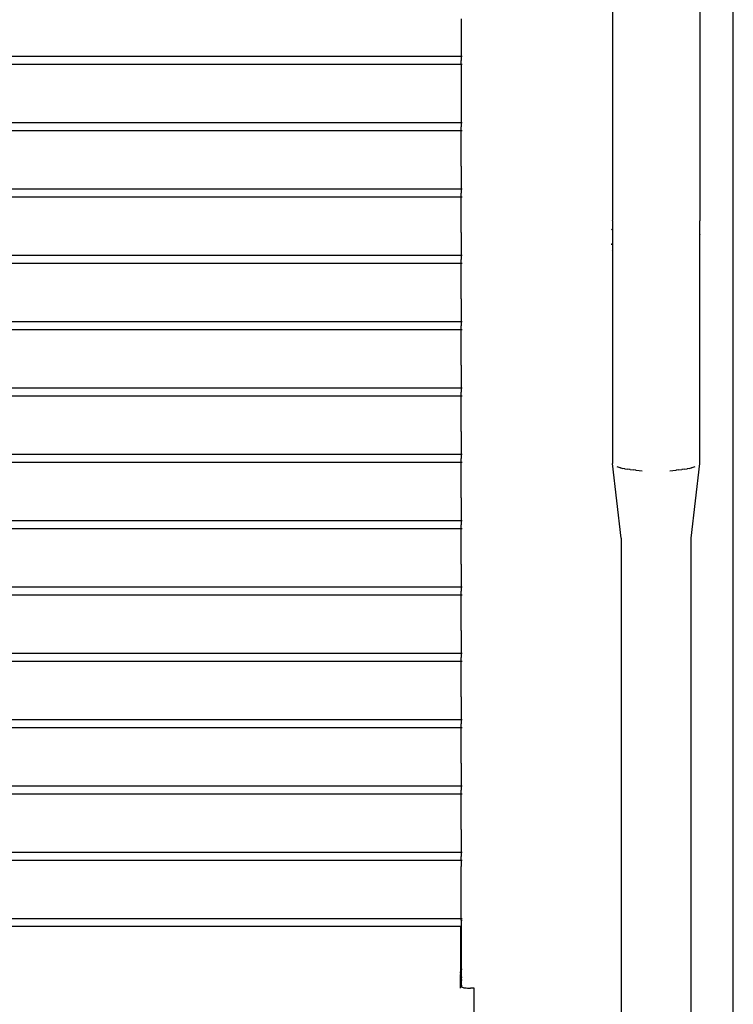
# Model space of a CAD drawing. Units: millimetres. Extents: x -2557 to 1998, y -2184 to 2965.
# Drawn here: x 75 to 468, y -355 to 186 of the extents above; entities that cross this region are included whole.
import ezdxf

# ---------------------------------------------------------------- set-up
doc = ezdxf.new("R2010")
doc.units = ezdxf.units.MM

msp = doc.modelspace()

# ---------------------------------------------------------------- linework, layer by layer
for p, q in [((401, 609.58), (401, 76.49)), ((467.5, -386.87), (467.5, 590.01)), ((449, 572.16), (449.01, 75.84)), ((318, 186.83), (318, 185.77)), ((318, 185.77), (318, 184.38)), ((318, 184.38), (318, 183.45)), ((318, 183.45), (318, 181.87)), ((318, 181.87), (318, 181.1)), ((318, 181.1), (318, 179.37)), ((318, 179.37), (318, 178.76)), ((318, 178.76), (318, 176.94)), ((318, 176.94), (318, 176.48)), ((318, 176.48), (318, 174.64)), ((318, 174.64), (318, 174.29)), ((318, 174.29), (318, 172.52)), ((318, 172.52), (318, 172.23)), ((318, 172.23), (318, 170.63)), ((318, 170.63), (318, 170.33)), ((318, 170.33), (318, 169.03)), ((318, 169.03), (318, 168.63)), ((318, 168.63), (318, 167.75)), ((318, 167.75), (318, 167.16)), ((318, 166.12), (-318, 166.12)), ((318, 167.16), (318, 166.83)), ((318, 166.83), (318, 166.28)), ((318, 166.28), (318, 166.12)), ((318, 166.12), (318, 165.94)), ((318.06, 166.12), (318, 166.12)), ((318, 165.94), (318, 164.99)), ((318, 164.99), (318, 164.32)), ((318, 164.32), (318, 163.96)), ((318, 163.96), (318, 163.92)), ((318, 163.53), (318, 163.92)), ((318, 162.84), (318, 163.53)), ((318, 161.88), (318, 162.84)), ((318.54, 166.12), (318.24, 166.12)), ((318, 161.68), (-318, 161.68)), ((318, 161.75), (318, 161.88)), ((318, 161.68), (318, 161.75)), ((318.06, 161.68), (318, 161.68)), ((318, 161.68), (318, 161.44)), ((318, 161.44), (318, 160.82)), ((318, 160.82), (318, 160.61)), ((318, 160.61), (318, 159.82)), ((318, 159.82), (318, 159.22)), ((318, 159.22), (318, 158.48)), ((318, 158.48), (318, 157.59)), ((318, 157.59), (318, 156.82)), ((318.54, 161.68), (318.24, 161.68)), ((318, 156.82), (318, 155.76)), ((318, 155.76), (318, 154.89)), ((318, 154.89), (318, 153.74)), ((318, 153.74), (318, 152.72)), ((318, 152.72), (318, 151.59)), ((318, 151.59), (318, 150.39)), ((318, 150.39), (318, 149.34)), ((318, 149.34), (318, 147.94)), ((318, 147.94), (318, 147.01)), ((318, 147.01), (318, 145.44)), ((318, 145.44), (318, 144.66)), ((318, 144.66), (318, 142.94)), ((318, 142.94), (318, 142.33)), ((318, 142.33), (318, 140.5)), ((318, 140.5), (318, 140.04)), ((318, 140.04), (318, 138.2)), ((318, 138.2), (318, 137.85)), ((318, 137.85), (318, 136.08)), ((318, 136.08), (318, 135.79)), ((318, 135.79), (318, 134.19)), ((318, 134.19), (318, 133.89)), ((318, 133.89), (318, 132.59)), ((318, 132.59), (318, 132.19)), ((318, 132.19), (318, 131.31)), ((318, 131.31), (318, 130.72)), ((318, 130.72), (318, 130.39)), ((318, 130.39), (318, 129.84)), ((318, 129.84), (318, 129.68)), ((318, 129.68), (-318, 129.68)), ((318, 125.24), (-318, 125.24)), ((318.06, 129.68), (318, 129.68)), ((318, 129.5), (318, 129.68)), ((318, 129.5), (318, 128.55)), ((318, 128.55), (318, 127.89)), ((318, 127.89), (318, 127.52)), ((318, 127.48), (318, 127.52)), ((318, 127.09), (318, 127.48)), ((318, 126.4), (318, 127.09)), ((318, 125.44), (318, 126.4)), ((318, 125.31), (318, 125.44)), ((318, 125.24), (318, 125.31)), ((318.06, 125.24), (318, 125.24)), ((318, 125), (318, 125.24)), ((318, 124.38), (318, 125)), ((318.54, 129.68), (318.24, 129.68)), ((318.54, 125.24), (318.24, 125.24)), ((318, 124.18), (318, 124.38)), ((318, 123.38), (318, 124.18)), ((318, 122.78), (318, 123.38)), ((318, 122.04), (318, 122.78)), ((318, 121.15), (318, 122.04)), ((318, 120.38), (318, 121.15)), ((318, 119.32), (318, 120.38)), ((318, 118.45), (318, 119.32)), ((318, 117.31), (318, 118.45)), ((318, 116.29), (318, 117.31)), ((318, 115.15), (318, 116.29)), ((318, 113.95), (318, 115.15)), ((318, 112.9), (318, 113.95)), ((318, 111.5), (318, 112.9)), ((318, 110.57), (318, 111.5)), ((318, 109), (318, 110.57)), ((318, 108.22), (318, 109)), ((318, 106.5), (318, 108.22)), ((318, 105.89), (318, 106.5)), ((318, 105.89), (318, 104.07)), ((318, 104.07), (318, 103.61)), ((318, 103.61), (318, 101.76)), ((318, 101.76), (318, 101.41)), ((318, 101.41), (318, 99.64)), ((318, 99.64), (318, 99.35)), ((318, 99.35), (318, 97.76)), ((318, 97.76), (318, 97.46)), ((318, 97.46), (318, 96.15)), ((318, 93.24), (-318, 93.24)), ((318, 96.15), (318, 95.76)), ((318, 95.76), (318, 94.88)), ((318, 94.88), (318, 94.28)), ((318, 94.28), (318, 93.95)), ((318, 93.95), (318, 93.4)), ((318, 93.4), (318, 93.24)), ((318.06, 93.24), (318, 93.24)), ((318, 93.06), (318, 93.24)), ((318, 93.06), (318, 92.11)), ((318, 92.11), (318, 91.45)), ((318.54, 93.24), (318.24, 93.24)), ((318, 88.8), (-318, 88.8)), ((318, 91.45), (318, 91.09)), ((318, 91.09), (318, 91.05)), ((318, 90.65), (318, 91.05)), ((318, 89.96), (318, 90.65)), ((318, 89), (318, 89.96)), ((318, 88.87), (318, 89)), ((318, 88.8), (318, 88.87)), ((318, 88.57), (318, 88.8)), ((318.06, 88.8), (318, 88.8)), ((318, 87.94), (318, 88.57)), ((318, 87.74), (318, 87.94)), ((318, 86.95), (318, 87.74)), ((318, 86.34), (318, 86.95)), ((318.54, 88.8), (318.24, 88.8)), ((318, 85.6), (318, 86.34)), ((318, 84.72), (318, 85.6)), ((318, 83.94), (318, 84.72)), ((318, 82.88), (318, 83.94)), ((318, 82.01), (318, 82.88)), ((318, 80.87), (318, 82.01)), ((318, 79.85), (318, 80.87)), ((318, 78.72), (318, 79.85)), ((318, 77.52), (318, 78.72)), ((318, 76.46), (318, 77.52)), ((318, 75.07), (318, 76.46)), ((401, 76.21), (400.98, 75.63)), ((401, 76.49), (401, 76.21)), ((449.01, 75.84), (449, 75.81)), ((449, 75.81), (449, 75.09)), ((318, 74.14), (318, 75.07)), ((318, 72.56), (318, 74.14)), ((318, 71.79), (318, 72.56)), ((318, 70.06), (318, 71.79)), ((401, 71.44), (400.55, 70.82)), ((401, 75.6), (400.98, 75.63)), ((401, 75.6), (401, 73.81)), ((401, 73.81), (401, 72.34)), ((401, 72.34), (401, 71.68)), ((401, 71.68), (401, 71.44)), ((401, 71.44), (401, 70.6)), ((401, 70.6), (401, 69.77)), ((449, 75.09), (449, 74.84)), ((449, 74.84), (449, 73.05)), ((449, 73.05), (449, 70.96)), ((449, 70.96), (449, 70.67)), ((449, 70.67), (449, 68.71)), ((318, 69.45), (318, 70.06)), ((318, 69.45), (318, 67.63)), ((318, 67.63), (318, 67.17)), ((318, 67.17), (318, 65.32)), ((318, 65.32), (318, 64.98)), ((318, 64.98), (318, 63.2)), ((401, 69.77), (401, 68.54)), ((401, 68.54), (401, 67.38)), ((401, 67.38), (401, 64.5)), ((449, 68.71), (449, 65.25)), ((449, 65.25), (449.03, 65.17)), ((449, 65.25), (449, 65.08)), ((449, 65.08), (449.03, 65.17)), ((449, 65.08), (449, 64.14)), ((449.24, 68.15), (449.33, 68.22)), ((318, 63.2), (318, 62.91)), ((318, 62.91), (318, 61.32)), ((318, 61.32), (318, 61.02)), ((318, 61.02), (318, 59.72)), ((318, 59.72), (318, 59.32)), ((400.68, 63.17), (400.87, 63.24)), ((400.77, 62.72), (400.68, 63.17)), ((401, 63.16), (400.68, 63.17)), ((401, 62.77), (400.77, 62.72)), ((400.84, 59.36), (401, 59.58)), ((400.87, 63.24), (401, 63.28)), ((401, 64.5), (401, 63.95)), ((401, 63.95), (401, 63.28)), ((401, 63.28), (401, 63.12)), ((401, 63.12), (401, 62.77)), ((401, 62.77), (401, 61.61)), ((401, 61.61), (401, 61.14)), ((401, 61.14), (401, 59.98)), ((401, 59.98), (401, 59.58)), ((401, 59.58), (401, 59.38)), ((449, 64.14), (449, 64.02)), ((449, 64.02), (449, 63.9)), ((449, 63.9), (449, 63.31)), ((449, 63.31), (449, 62.21)), ((449, 62.21), (449, 60.78)), ((449, 60.78), (449, 60.69)), ((449, 60.69), (449, 60.2)), ((449, 60.2), (449, 60.15)), ((449, 60.15), (449, 60.06)), ((449, 60.06), (449, -57.48)), ((318, 56.8), (-318, 56.8)), ((318, 59.32), (318, 58.44)), ((318, 58.44), (318, 57.85)), ((318, 57.85), (318, 57.51)), ((318, 57.51), (318, 56.96)), ((318, 56.96), (318, 56.8)), ((318, 56.8), (318, 56.62)), ((318.06, 56.8), (318, 56.8)), ((318, 56.62), (318, 55.67)), ((318, 55.67), (318, 55.01)), ((318, 55.01), (318, 54.65)), ((318, 54.61), (318, 54.65)), ((318, 54.21), (318, 54.61)), ((318, 53.53), (318, 54.21)), ((318.54, 56.8), (318.24, 56.8)), ((401, 59.38), (400.84, 59.36)), ((401, 59.38), (401, -57.48)), ((318, 52.36), (-318, 52.36)), ((318, 52.56), (318, 53.53)), ((318, 52.43), (318, 52.56)), ((318, 52.36), (318, 52.43)), ((318, 52.13), (318, 52.36)), ((318.06, 52.36), (318, 52.36)), ((318, 51.5), (318, 52.13)), ((318, 51.3), (318, 51.5)), ((318, 50.51), (318, 51.3)), ((318, 49.91), (318, 50.51)), ((318, 49.16), (318, 49.91)), ((318, 48.28), (318, 49.16)), ((318.54, 52.36), (318.24, 52.36)), ((318, 47.51), (318, 48.28)), ((318, 46.44), (318, 47.51)), ((318, 45.57), (318, 46.44)), ((318, 44.43), (318, 45.57)), ((318, 43.41), (318, 44.43)), ((318, 42.28), (318, 43.41)), ((318, 41.08), (318, 42.28)), ((318, 40.02), (318, 41.08)), ((318, 38.63), (318, 40.02)), ((318, 37.7), (318, 38.63)), ((318, 36.12), (318, 37.7)), ((318, 35.35), (318, 36.12)), ((318, 33.62), (318, 35.35)), ((318, 33.01), (318, 33.62)), ((318, 33.01), (318, 31.19)), ((318, 31.19), (318, 30.73)), ((318, 30.73), (318, 28.89)), ((318, 28.89), (318, 28.54)), ((318, 28.54), (318, 26.76)), ((318, 26.76), (318, 26.48)), ((318, 26.48), (318, 24.88)), ((318, 24.88), (318, 24.58)), ((318, 24.58), (318, 23.28)), ((318, 23.28), (318, 22.88)), ((318, 22.88), (318, 22)), ((318, 22), (318, 21.41)), ((318, 20.37), (-318, 20.37)), ((318, 21.41), (318, 21.07)), ((318, 21.07), (318, 20.52)), ((318, 20.52), (318, 20.37)), ((318, 20.37), (318, 20.19)), ((318.06, 20.37), (318, 20.37)), ((318, 20.19), (318, 19.23)), ((318, 19.23), (318, 18.57)), ((318, 18.57), (318, 18.21)), ((318, 18.21), (318, 18.17)), ((318, 17.78), (318, 18.17)), ((318, 17.09), (318, 17.78)), ((318, 16.12), (318, 17.09)), ((318.54, 20.37), (318.24, 20.37)), ((318, 15.92), (-318, 15.92)), ((318, 16), (318, 16.12)), ((318, 15.92), (318, 16)), ((318, 15.69), (318, 15.92)), ((318.06, 15.92), (318, 15.92)), ((318, 15.07), (318, 15.69)), ((318, 14.86), (318, 15.07)), ((318, 14.07), (318, 14.86)), ((318, 13.47), (318, 14.07)), ((318, 12.73), (318, 13.47)), ((318, 11.84), (318, 12.73)), ((318, 11.07), (318, 11.84)), ((318, 10), (318, 11.07)), ((318.54, 15.92), (318.24, 15.92)), ((318, 9.13), (318, 10)), ((318, 7.99), (318, 9.13)), ((318, 6.97), (318, 7.99)), ((318, 5.84), (318, 6.97)), ((318, 4.64), (318, 5.84)), ((318, 3.58), (318, 4.64)), ((318, 2.19), (318, 3.58)), ((318, 1.26), (318, 2.19)), ((318, -0.32), (318, 1.26)), ((318, -1.09), (318, -0.32)), ((318, -2.82), (318, -1.09)), ((318, -3.43), (318, -2.82)), ((318, -3.43), (318, -5.25)), ((318, -5.25), (318, -5.71)), ((318, -5.71), (318, -7.55)), ((318, -7.55), (318, -7.9)), ((318, -7.9), (318, -9.67)), ((318, -9.67), (318, -9.96)), ((318, -9.96), (318, -11.56)), ((318, -16.07), (-318, -16.07)), ((318, -11.56), (318, -11.86)), ((318, -11.86), (318, -13.16)), ((318, -13.16), (318, -13.56)), ((318, -13.56), (318, -14.44)), ((318, -14.44), (318, -15.03)), ((318, -15.03), (318, -15.36)), ((318, -15.36), (318, -15.91)), ((318, -15.91), (318, -16.07)), ((318, -16.07), (318, -16.25)), ((318.06, -16.07), (318, -16.07)), ((318.54, -16.07), (318.24, -16.07)), ((318, -20.51), (-318, -20.51)), ((318, -16.25), (318, -17.2)), ((318, -17.2), (318, -17.87)), ((318, -17.87), (318, -18.23)), ((318, -18.23), (318, -18.27)), ((318, -18.66), (318, -18.27)), ((318, -19.35), (318, -18.66)), ((318, -20.31), (318, -19.35)), ((318, -20.44), (318, -20.31)), ((318, -20.51), (318, -20.44)), ((318, -20.75), (318, -20.51)), ((318.06, -20.51), (318, -20.51)), ((318, -21.37), (318, -20.75)), ((318, -21.58), (318, -21.37)), ((318, -22.37), (318, -21.58)), ((318.54, -20.51), (318.24, -20.51)), ((318, -22.97), (318, -22.37)), ((318, -23.71), (318, -22.97)), ((318, -24.6), (318, -23.71)), ((318, -25.37), (318, -24.6)), ((318, -26.43), (318, -25.37)), ((318, -27.3), (318, -26.43)), ((318, -28.44), (318, -27.3)), ((318, -29.46), (318, -28.44)), ((318, -30.6), (318, -29.46)), ((318, -31.8), (318, -30.6)), ((318, -32.85), (318, -31.8)), ((318, -34.25), (318, -32.85)), ((318, -35.18), (318, -34.25)), ((318, -36.75), (318, -35.18)), ((318, -37.53), (318, -36.75)), ((318, -39.25), (318, -37.53)), ((318, -39.86), (318, -39.25)), ((318, -39.86), (318, -41.69)), ((318, -41.69), (318, -42.15)), ((318, -42.15), (318, -43.99)), ((318, -43.99), (318, -44.34)), ((318, -44.34), (318, -46.11)), ((318, -46.11), (318, -46.4)), ((318, -46.4), (318, -48)), ((318, -48), (318, -48.3)), ((318, -48.3), (318, -49.6)), ((318, -52.51), (-318, -52.51)), ((318, -49.6), (318, -49.99)), ((318, -49.99), (318, -50.88)), ((318, -50.88), (318, -51.47)), ((318, -51.47), (318, -51.8)), ((318, -51.8), (318, -52.35)), ((318, -52.35), (318, -52.51)), ((318, -52.51), (318, -52.69)), ((318.06, -52.51), (318, -52.51)), ((318, -52.69), (318, -53.64)), ((318, -53.64), (318, -54.3)), ((318.54, -52.51), (318.24, -52.51)), ((318, -56.95), (-318, -56.95)), ((318, -54.3), (318, -54.67)), ((318, -54.67), (318, -54.71)), ((318, -55.1), (318, -54.71)), ((318, -55.79), (318, -55.1)), ((318, -56.75), (318, -55.79)), ((318, -56.88), (318, -56.75)), ((318, -56.95), (318, -56.88)), ((318, -57.19), (318, -56.95)), ((318.06, -56.95), (318, -56.95)), ((318, -57.81), (318, -57.19)), ((318, -58.01), (318, -57.81)), ((318, -58.81), (318, -58.01)), ((318, -59.41), (318, -58.81)), ((318, -60.15), (318, -59.41)), ((318.54, -56.95), (318.24, -56.95)), ((405.8, -98.41), (401, -57.48)), ((405.32, -59.88), (403.62, -59.38)), ((449, -57.48), (444.2, -98.41)), ((446.38, -59.38), (444.68, -59.88)), ((318, -61.04), (318, -60.15)), ((318, -61.81), (318, -61.04)), ((318, -62.87), (318, -61.81)), ((318, -63.74), (318, -62.87)), ((318, -64.88), (318, -63.74)), ((318, -65.9), (318, -64.88)), ((405.46, -59.91), (405.32, -59.88)), ((405.46, -59.91), (405.58, -59.94)), ((405.58, -59.94), (406.59, -60.15)), ((407.67, -60.38), (406.59, -60.15)), ((407.86, -60.41), (407.67, -60.38)), ((407.86, -60.41), (408.03, -60.44)), ((408.03, -60.44), (409.33, -60.64)), ((410.51, -60.82), (409.33, -60.64)), ((410.71, -60.84), (410.51, -60.82)), ((410.71, -60.84), (410.89, -60.87)), ((410.89, -60.87), (412.54, -61.04)), ((413.79, -61.18), (412.54, -61.04)), ((413.95, -61.19), (413.79, -61.18)), ((413.95, -61.19), (414.1, -61.21)), ((414.1, -61.21), (417.39, -61.45)), ((432.61, -61.45), (435.9, -61.21)), ((435.9, -61.21), (436.05, -61.19)), ((436.21, -61.18), (436.05, -61.19)), ((437.46, -61.04), (436.21, -61.18)), ((437.46, -61.04), (439.11, -60.87)), ((439.11, -60.87), (439.29, -60.84)), ((439.49, -60.82), (439.29, -60.84)), ((440.67, -60.64), (439.49, -60.82)), ((440.67, -60.64), (441.97, -60.44)), ((441.97, -60.44), (442.14, -60.41)), ((442.33, -60.38), (442.14, -60.41)), ((443.41, -60.15), (442.33, -60.38)), ((443.41, -60.15), (444.42, -59.94)), ((444.42, -59.94), (444.54, -59.91)), ((444.68, -59.88), (444.54, -59.91)), ((318, -67.03), (318, -65.9)), ((318, -68.24), (318, -67.03)), ((318, -69.29), (318, -68.24)), ((318, -70.69), (318, -69.29)), ((318, -71.61), (318, -70.69)), ((318, -73.19), (318, -71.61)), ((318, -73.96), (318, -73.19)), ((318, -75.69), (318, -73.96)), ((318, -76.3), (318, -75.69)), ((318, -76.3), (318, -78.12)), ((318, -78.12), (318, -78.58)), ((318, -78.58), (318, -80.43)), ((318, -80.43), (318, -80.78)), ((318, -80.78), (318, -82.55)), ((318, -82.55), (318, -82.84)), ((318, -82.84), (318, -84.43)), ((318, -84.43), (318, -84.73)), ((318, -84.73), (318, -86.03)), ((318, -86.03), (318, -86.43)), ((318, -86.43), (318, -87.31)), ((318, -88.95), (-318, -88.95)), ((318, -87.31), (318, -87.91)), ((318, -87.91), (318, -88.24)), ((318, -88.24), (318, -88.79)), ((318, -88.79), (318, -88.95)), ((318, -88.95), (318, -89.13)), ((318.06, -88.95), (318, -88.95)), ((318, -89.13), (318, -90.08)), ((318, -90.08), (318, -90.74)), ((318, -90.74), (318, -91.1)), ((318, -91.1), (318, -91.14)), ((318, -91.54), (318, -91.14)), ((318, -92.22), (318, -91.54)), ((318.54, -88.95), (318.24, -88.95)), ((318, -93.39), (-318, -93.39)), ((318, -93.19), (318, -92.22)), ((318, -93.32), (318, -93.19)), ((318, -93.39), (318, -93.32)), ((318, -93.62), (318, -93.39)), ((318.06, -93.39), (318, -93.39)), ((318, -94.25), (318, -93.62)), ((318, -94.45), (318, -94.25)), ((318, -95.24), (318, -94.45)), ((318, -95.85), (318, -95.24)), ((318, -96.59), (318, -95.85)), ((318, -97.47), (318, -96.59)), ((318.54, -93.39), (318.24, -93.39)), ((318, -98.25), (318, -97.47)), ((318, -99.31), (318, -98.25)), ((318, -100.18), (318, -99.31)), ((318, -101.32), (318, -100.18)), ((318, -102.34), (318, -101.32)), ((318, -103.47), (318, -102.34)), ((405.8, -98.41), (405.8, -137.04)), ((444.2, -98.41), (444.2, -137.04)), ((318, -104.67), (318, -103.47)), ((318, -105.73), (318, -104.67)), ((318, -107.12), (318, -105.73)), ((318, -108.05), (318, -107.12)), ((318, -109.63), (318, -108.05)), ((318, -110.4), (318, -109.63)), ((318, -112.13), (318, -110.4)), ((318, -112.74), (318, -112.13)), ((318, -112.74), (318, -114.56)), ((318, -114.56), (318, -115.02)), ((318, -115.02), (318, -116.87)), ((318, -116.87), (318, -117.21)), ((318, -117.21), (318, -118.99)), ((318, -118.99), (318, -119.27)), ((318, -119.27), (318, -120.87)), ((318, -120.87), (318, -121.17)), ((318, -121.17), (318, -122.47)), ((318, -122.47), (318, -122.87)), ((318, -122.87), (318, -123.75)), ((318, -123.75), (318, -124.34)), ((318, -124.34), (318, -124.68)), ((318, -125.39), (-318, -125.39)), ((318, -124.68), (318, -125.23)), ((318, -125.23), (318, -125.39)), ((318, -125.39), (318, -125.57)), ((318.06, -125.39), (318, -125.39)), ((318, -125.57), (318, -126.52)), ((318, -126.52), (318, -127.18)), ((318, -127.18), (318, -127.54)), ((318, -127.54), (318, -127.58)), ((318, -127.98), (318, -127.58)), ((318, -128.66), (318, -127.98)), ((318, -129.63), (318, -128.66)), ((318, -129.76), (318, -129.63)), ((318, -129.83), (318, -129.76)), ((318.54, -125.39), (318.24, -125.39)), ((318, -129.83), (-318, -129.83)), ((318.06, -129.83), (318, -129.83)), ((318, -130.06), (318, -129.83)), ((318, -130.69), (318, -130.06)), ((318, -130.89), (318, -130.69)), ((318, -131.68), (318, -130.89)), ((318, -132.28), (318, -131.68)), ((318, -133.02), (318, -132.28)), ((318, -133.91), (318, -133.02)), ((318, -134.68), (318, -133.91)), ((318, -135.75), (318, -134.68)), ((318.54, -129.83), (318.24, -129.83)), ((318, -136.62), (318, -135.75)), ((318, -137.76), (318, -136.62)), ((318, -138.78), (318, -137.76)), ((318, -139.91), (318, -138.78)), ((318, -141.11), (318, -139.91)), ((405.8, -137.04), (405.8, -176.1)), ((444.2, -137.04), (444.2, -176.1)), ((318, -142.17), (318, -141.11)), ((318, -143.56), (318, -142.17)), ((318, -144.49), (318, -143.56)), ((318, -146.07), (318, -144.49)), ((318, -146.84), (318, -146.07)), ((318, -148.57), (318, -146.84)), ((318, -149.18), (318, -148.57)), ((318, -149.18), (318, -151)), ((318, -151), (318, -151.46)), ((318, -151.46), (318, -153.3)), ((318, -153.3), (318, -153.65)), ((318, -153.65), (318, -155.42)), ((318, -155.42), (318, -155.71)), ((318, -155.71), (318, -157.31)), ((318, -161.82), (-318, -161.82)), ((318, -157.31), (318, -157.61)), ((318, -157.61), (318, -158.91)), ((318, -158.91), (318, -159.31)), ((318, -159.31), (318, -160.19)), ((318, -160.19), (318, -160.78)), ((318, -160.78), (318, -161.12)), ((318, -161.12), (318, -161.66)), ((318, -161.66), (318, -161.82)), ((318, -161.82), (318, -162)), ((318.06, -161.82), (318, -161.82)), ((318, -162), (318, -162.95)), ((318.54, -161.82), (318.24, -161.82)), ((318, -166.27), (-318, -166.27)), ((318, -162.95), (318, -163.62)), ((318, -163.62), (318, -163.98)), ((318, -163.98), (318, -164.02)), ((318, -164.41), (318, -164.02)), ((318, -165.1), (318, -164.41)), ((318, -166.07), (318, -165.1)), ((318, -166.19), (318, -166.07)), ((318, -166.27), (318, -166.19)), ((318, -166.5), (318, -166.27)), ((318.06, -166.27), (318, -166.27)), ((318, -167.12), (318, -166.5)), ((318, -167.33), (318, -167.12)), ((318, -168.12), (318, -167.33)), ((318.54, -166.27), (318.24, -166.27)), ((318, -168.72), (318, -168.12)), ((318, -169.46), (318, -168.72)), ((318, -170.35), (318, -169.46)), ((318, -171.12), (318, -170.35)), ((318, -172.19), (318, -171.12)), ((318, -173.06), (318, -172.19)), ((318, -174.2), (318, -173.06)), ((318, -175.22), (318, -174.2)), ((318, -176.35), (318, -175.22)), ((318, -177.55), (318, -176.35)), ((318, -178.61), (318, -177.55)), ((405.8, -176.1), (405.8, -215.69)), ((444.2, -176.1), (444.2, -215.69)), ((318, -180), (318, -178.61)), ((318, -180.93), (318, -180)), ((318, -182.51), (318, -180.93)), ((318, -183.28), (318, -182.51)), ((318, -185.01), (318, -183.28)), ((318, -185.61), (318, -185.01)), ((318, -185.61), (318, -187.44)), ((318, -187.44), (318, -187.9)), ((318, -187.9), (318, -189.74)), ((318, -189.74), (318, -190.09)), ((318, -190.09), (318, -191.86)), ((318, -191.86), (318, -192.15)), ((318, -192.15), (318, -193.75)), ((318, -193.75), (318, -194.05)), ((318, -194.05), (318, -195.35)), ((318, -198.26), (-318, -198.26)), ((318, -195.35), (318, -195.75)), ((318, -195.75), (318, -196.63)), ((318, -196.63), (318, -197.22)), ((318, -197.22), (318, -197.55)), ((318, -197.55), (318, -198.1)), ((318, -198.1), (318, -198.26)), ((318, -198.44), (318, -198.26)), ((318.06, -198.26), (318, -198.26)), ((318, -198.44), (318, -199.39)), ((318, -199.39), (318, -200.05)), ((318, -200.05), (318, -200.42)), ((318.54, -198.26), (318.24, -198.26)), ((318, -202.7), (-318, -202.7)), ((318, -200.42), (318, -200.46)), ((318, -200.85), (318, -200.46)), ((318, -201.54), (318, -200.85)), ((318, -202.5), (318, -201.54)), ((318, -202.63), (318, -202.5)), ((318, -202.7), (318, -202.63)), ((318, -202.94), (318, -202.7)), ((318.06, -202.7), (318, -202.7)), ((318, -203.56), (318, -202.94)), ((318, -203.77), (318, -203.56)), ((318, -204.56), (318, -203.77)), ((318, -205.16), (318, -204.56)), ((318, -205.9), (318, -205.16)), ((318.54, -202.7), (318.24, -202.7)), ((318, -206.79), (318, -205.9)), ((318, -207.56), (318, -206.79)), ((318, -208.62), (318, -207.56)), ((318, -209.49), (318, -208.62)), ((318, -210.63), (318, -209.49)), ((318, -211.65), (318, -210.63)), ((318, -212.79), (318, -211.65)), ((318, -213.99), (318, -212.79)), ((318, -215.04), (318, -213.99)), ((318, -216.44), (318, -215.04)), ((405.8, -215.69), (405.8, -255.59)), ((444.2, -215.69), (444.2, -255.59)), ((318, -217.37), (318, -216.44)), ((318, -218.94), (318, -217.37)), ((318, -219.72), (318, -218.94)), ((318, -221.44), (318, -219.72)), ((318, -222.05), (318, -221.44)), ((318, -222.05), (318, -223.88)), ((318, -223.88), (318, -224.34)), ((318, -224.34), (318, -226.18)), ((318, -226.18), (318, -226.53)), ((318, -226.53), (318, -228.3)), ((318, -228.3), (318, -228.59)), ((318, -228.59), (318, -230.18)), ((318, -230.18), (318, -230.48)), ((318, -230.48), (318, -231.79)), ((318, -231.79), (318, -232.18)), ((318, -232.18), (318, -233.07)), ((318, -234.7), (-318, -234.7)), ((318, -233.07), (318, -233.66)), ((318, -233.66), (318, -233.99)), ((318, -233.99), (318, -234.54)), ((318, -234.54), (318, -234.7)), ((318, -234.7), (318, -234.88)), ((318.06, -234.7), (318, -234.7)), ((318, -234.88), (318, -235.83)), ((318, -235.83), (318, -236.49)), ((318, -236.49), (318, -236.86)), ((318, -236.86), (318, -236.89)), ((318, -237.29), (318, -236.89)), ((318, -237.98), (318, -237.29)), ((318.54, -234.7), (318.24, -234.7)), ((318, -239.14), (-318, -239.14)), ((318, -238.94), (318, -237.98)), ((318, -239.07), (318, -238.94)), ((318, -239.14), (318, -239.07)), ((318.06, -239.14), (318, -239.14)), ((318, -239.38), (318, -239.14)), ((318, -240), (318, -239.38)), ((318, -240.2), (318, -240)), ((318, -240.99), (318, -240.2)), ((318, -241.6), (318, -240.99)), ((318, -242.34), (318, -241.6)), ((318, -243.23), (318, -242.34)), ((318, -244), (318, -243.23)), ((318.54, -239.14), (318.24, -239.14)), ((318, -245.06), (318, -244)), ((318, -245.93), (318, -245.06)), ((318, -247.07), (318, -245.93)), ((318, -248.09), (318, -247.07)), ((318, -249.22), (318, -248.09)), ((318, -250.43), (318, -249.22)), ((318, -251.48), (318, -250.43)), ((318, -252.88), (318, -251.48)), ((318, -253.8), (318, -252.88)), ((318, -255.38), (318, -253.8)), ((318, -256.15), (318, -255.38)), ((318, -257.88), (318, -256.15)), ((318, -258.49), (318, -257.88)), ((318, -258.49), (318, -260.31)), ((405.8, -255.59), (405.8, -295.47)), ((444.2, -255.59), (444.2, -295.47)), ((318, -260.31), (318, -260.77)), ((318, -260.77), (318, -262.62)), ((318, -262.62), (318, -262.96)), ((318, -262.96), (318, -264.74)), ((318, -264.74), (318, -265.03)), ((318, -265.03), (318, -266.62)), ((318, -266.62), (318, -266.92)), ((318, -266.92), (318, -268.22)), ((318, -268.22), (318, -268.62)), ((318, -268.62), (318, -269.5)), ((318, -269.5), (318, -270.1)), ((318, -270.1), (318, -270.43)), ((318, -271.14), (-318, -271.14)), ((318, -275.58), (-318, -275.58)), ((318, -270.43), (318, -270.98)), ((318, -270.98), (318, -271.14)), ((318, -271.14), (318, -271.32)), ((318.06, -271.14), (318, -271.14)), ((318, -271.32), (318, -272.27)), ((318, -272.27), (318, -272.93)), ((318, -272.93), (318, -273.29)), ((318, -273.33), (318, -273.29)), ((318, -273.73), (318, -273.33)), ((318, -274.41), (318, -273.73)), ((318, -275.38), (318, -274.41)), ((318, -275.58), (318, -275.38)), ((318.06, -275.58), (318, -275.58)), ((318, -275.58), (318, -275.81)), ((318, -275.81), (318, -276.44)), ((318.54, -271.14), (318.24, -271.14)), ((318.54, -275.58), (318.24, -275.58)), ((318, -276.44), (318, -277.43)), ((318, -277.43), (318, -278.78)), ((318, -280.44), (318, -278.78)), ((318, -282.37), (318, -280.44)), ((318, -284.53), (318, -282.37)), ((318, -286.86), (318, -284.53)), ((318, -289.31), (318, -286.86)), ((318, -291.82), (318, -289.31)), ((318, -294.32), (318, -291.82)), ((318, -296.75), (318, -294.32)), ((318, -299.06), (318, -296.75)), ((405.8, -295.47), (405.8, -334.99)), ((444.2, -295.47), (444.2, -334.99)), ((318, -301.18), (318, -299.06)), ((318, -303.06), (318, -301.18)), ((318, -307.58), (61.77, -307.58)), ((318, -304.66), (318, -303.06)), ((318, -305.94), (318, -304.66)), ((318, -306.87), (318, -305.94)), ((318, -307.42), (318, -306.87)), ((318, -307.42), (318, -307.58)), ((318, -308.38), (318, -307.58)), ((318.06, -307.58), (318, -307.58)), ((318.54, -307.58), (318.24, -307.58)), ((317.5, -311.72), (67.36, -311.72)), ((317.5, -311.72), (317.5, -334.79)), ((318, -308.38), (318.06, -308.38)), ((318, -308.38), (318, -335.43)), ((318.24, -308.38), (318.54, -308.38)), ((317.5, -334.79), (317.5, -335.42)), ((405.8, -334.99), (405.8, -373.88)), ((444.2, -334.99), (444.2, -373.88)), ((317.5, -335.42), (317.5, -336.08)), ((317.5, -336.08), (317.5, -336.79)), ((317.5, -337.47), (317.5, -336.79)), ((317.5, -337.47), (317.5, -338.16)), ((317.5, -341.04), (317.5, -338.16)), ((318, -335.43), (318, -339.6)), ((318.06, -335.43), (318, -335.43)), ((318, -339.6), (318.06, -339.6)), ((318, -339.6), (318, -340.64)), ((318, -340.64), (318, -341.04)), ((318.54, -335.43), (318.24, -335.43)), ((318.24, -339.6), (318.54, -339.6)), ((317.5, -341.04), (318, -341.04)), ((317.5, -341.11), (317.5, -341.04)), ((317.5, -341.22), (317.5, -341.11)), ((317.5, -341.38), (317.5, -341.22)), ((317.5, -341.58), (317.5, -341.38)), ((317.5, -341.82), (317.5, -341.58)), ((317.5, -342.08), (317.5, -341.82)), ((317.5, -342.37), (317.5, -342.08)), ((317.5, -342.68), (317.5, -342.37)), ((317.5, -344.18), (317.5, -342.68)), ((317.5, -344.18), (318, -344.18)), ((317.5, -344.98), (317.5, -344.18)), ((317.5, -344.98), (318.11, -344.98)), ((317.5, -345.68), (317.5, -344.98)), ((318, -341.04), (318.06, -341.04)), ((318, -341.04), (318, -341.11)), ((318, -341.11), (318, -341.22)), ((318, -341.22), (318, -341.38)), ((318, -341.38), (318, -341.58)), ((318, -341.58), (318, -341.82)), ((318, -341.82), (318, -342.08)), ((318, -342.08), (318, -342.37)), ((318, -342.37), (318, -342.68)), ((318, -342.68), (318, -344.18)), ((318, -344.18), (318, -344.81)), ((318, -344.18), (318.06, -344.18)), ((318, -344.81), (318.06, -344.81)), ((318.06, -344.95), (318, -344.81)), ((318.11, -344.98), (318.06, -344.95)), ((318.24, -345.08), (318.11, -344.98)), ((318.24, -341.04), (318.54, -341.04)), ((318.24, -344.18), (318.54, -344.18)), ((318.24, -344.81), (318.54, -344.81)), ((318.24, -344.98), (318.54, -344.98)), ((318.54, -345.21), (318.24, -345.08)), ((318.54, -345.21), (318.95, -345.32)), ((318.95, -345.32), (319.46, -345.43)), ((319.46, -345.43), (320.06, -345.51)), ((320.06, -345.51), (320.73, -345.58)), ((320.73, -345.58), (321.45, -345.64)), ((321.45, -345.64), (322.22, -345.67)), ((322.22, -345.67), (323, -345.68)), ((325, -345.68), (323, -345.68)), ((325, -473.7), (325, -345.68))]:
    msp.add_line(p, q)

doc.saveas('drawing.dxf')
